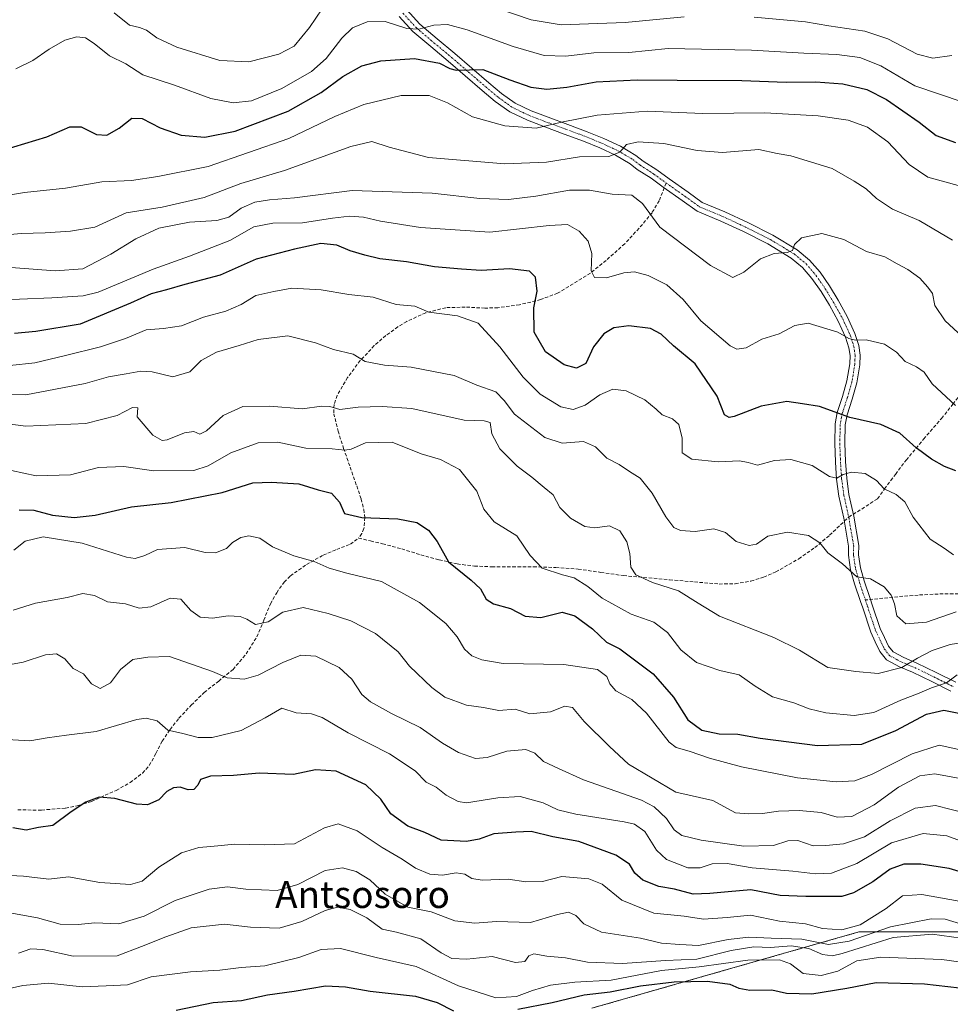
# Model space of a CAD drawing. Units: metres. Extents: x 573128 to 576568, y 4747328 to 4749679.
# Drawn here: x 573847 to 574122, y 4747859 to 4748150 of the extents above; entities that cross this region are included whole.
import ezdxf
from ezdxf.enums import TextEntityAlignment as Align

# ---------------------------------------------------------------- set-up
doc = ezdxf.new("R2010")
doc.units = ezdxf.units.M
doc.header["$MEASUREMENT"] = 0
for name, pattern in [('TRAZO_Y_PUNTO', [1, 0.5, -0.25, 0, -0.25]), ('TRAZOS', [0.75, 0.5, -0.25]), ('TRAZOSX2', [1.5, 1, -0.5])]:
    doc.linetypes.add(name, pattern=pattern)
for name, color, linetype, lineweight in [('Arbolado forestal', 92, 'TRAZOS', 0), ('Arbolado forestal CxS', 92, 'Continuous', 0), ('Camino', 19, 'Continuous', 0), ('Camino Cxs', 19, 'Continuous', 0), ('Camino eje', 39, 'TRAZO_Y_PUNTO', 13), ('Curva de nivel maestra', 36, 'Continuous', 30), ('Curva de nivel normal', 36, 'Continuous', 0), ('Senda', 19, 'TRAZOSX2', 0), ('Texto cartográfico', 19, 'Continuous', 0)]:
    doc.layers.add(name, color=color, linetype=linetype, lineweight=lineweight)
doc.styles.add('Arial', font='txt', dxfattribs={"height": 0.2})

# ---------------------------------------------------------------- blocks, each defined once
blk = doc.blocks.new('*U155')
at = {"layer": 'Arbolado forestal CxS', "color": 92, "linetype": 'Continuous', "lineweight": 0}
blk.add_polyline3d([(574016.44, 4747858.29, 879.15), (574095.4, 4747880.85, 857.28), (574161.2, 4747880.85, 854.8)], dxfattribs=at)
blk = doc.blocks.new('*U159')
at = {"layer": 'Curva de nivel normal', "color": 36, "linetype": 'Continuous', "lineweight": 0}
blk.add_polyline3d([(574123.08, 4748085.34, 785), (574113.22, 4748091.1, 785), (574105.38, 4748094.53, 785), (574100.66, 4748097.67, 785), (574097.58, 4748100.53, 785), (574094.08, 4748102.72, 785), (574087.58, 4748106.52, 785), (574075.3, 4748110.23, 785), (574071.31, 4748110.91, 785), (574065.84, 4748112.1, 785), (574055.09, 4748111.25, 785), (574047.63, 4748111.81, 785), (574037.75, 4748113.91, 785), (574030.13, 4748114.43, 785), (574026.74, 4748113.62, 785), (574024.75, 4748111.29, 785), (574021.45, 4748110.01, 785), (574012.79, 4748109.93, 785), (574003.02, 4748108.37, 785), (573990.73, 4748107.89, 785), (573968.21, 4748109.72, 785), (573956.52, 4748112.8, 785), (573951.4, 4748114.48, 785), (573945.19, 4748112.97, 785), (573925.56, 4748105.87, 785), (573912.72, 4748102.06, 785), (573901.81, 4748097.93, 785), (573889.39, 4748095.12, 785), (573878.81, 4748093.38, 785), (573869.48, 4748089.15, 785), (573862.34, 4748088, 785), (573854.86, 4748087.45, 785), (573847.7, 4748087.26, 785), (573833.4, 4748086.06, 785)], dxfattribs=at)
blk = doc.blocks.new('*U160')
at = {"layer": 'Curva de nivel normal', "color": 36, "linetype": 'Continuous', "lineweight": 0}
blk.add_polyline3d([(573837.75, 4748039.76, 810), (573849.15, 4748039.61, 810), (573866.68, 4748043, 810), (573873.61, 4748044.91, 810), (573878.81, 4748045.8, 810), (573883.12, 4748046.65, 810), (573886.43, 4748046.36, 810), (573892.55, 4748044.96, 810), (573897.56, 4748046.42, 810), (573900.98, 4748049.77, 810), (573905.49, 4748052.26, 810), (573912.23, 4748054.18, 810), (573917.82, 4748055.98, 810), (573926.59, 4748057.04, 810), (573934.75, 4748054.98, 810), (573940.06, 4748052.99, 810), (573945.87, 4748051.64, 810), (573949.47, 4748049.42, 810), (573955.2, 4748048.34, 810), (573963.08, 4748047.81, 810), (573975.75, 4748045.36, 810), (573982.44, 4748042.5, 810), (573988.11, 4748040.47, 810), (573990.56, 4748037.97, 810), (573993.6, 4748033.88, 810), (574002.62, 4748027.04, 810), (574007.74, 4748025.28, 810), (574014.02, 4748025.77, 810), (574017.56, 4748024.22, 810), (574020.89, 4748020.93, 810), (574024.57, 4748019.03, 810), (574027.61, 4748016.98, 810), (574030.8, 4748014.98, 810), (574034.35, 4748010.59, 810), (574038.34, 4748003.54, 810), (574040.68, 4748000.36, 810), (574042.69, 4747999.46, 810), (574047.07, 4747999.25, 810), (574052.55, 4747999.98, 810), (574055.96, 4747998.88, 810), (574059.11, 4747996.23, 810), (574062.97, 4747995.03, 810), (574065.11, 4747995.45, 810), (574068.49, 4747997.79, 810), (574074.34, 4747999.03, 810), (574080.5, 4747997.98, 810), (574083.9, 4747995.87, 810), (574086.22, 4747992.94, 810), (574090.63, 4747989.69, 810), (574094.78, 4747985.81, 810), (574098.86, 4747985.26, 810), (574102.87, 4747982.83, 810), (574105, 4747980.42, 810), (574105.95, 4747977.8, 810), (574106.67, 4747974.29, 810), (574109.36, 4747971.91, 810), (574115.44, 4747972.41, 810), (574124.17, 4747975.47, 810)], dxfattribs=at)
blk = doc.blocks.new('*U164')
at = {"layer": 'Curva de nivel normal', "color": 36, "linetype": 'Continuous', "lineweight": 0}
blk.add_polyline3d([(573839.08, 4748031.65, 815), (573849.14, 4748030.34, 815), (573866.81, 4748031.17, 815), (573876.1, 4748033.51, 815), (573880.66, 4748035.9, 815), (573882.26, 4748035.8, 815), (573882.07, 4748033.15, 815), (573886.69, 4748027.66, 815), (573889.45, 4748026.15, 815), (573890.88, 4748026.28, 815), (573896.05, 4748028.36, 815), (573898.8, 4748028.78, 815), (573900.61, 4748028.01, 815), (573902.51, 4748029.01, 815), (573907.51, 4748033.48, 815), (573913.28, 4748036.15, 815), (573921.28, 4748036.3, 815), (573930.8, 4748035.47, 815), (573936.6, 4748036.26, 815), (573939, 4748036.2, 815), (573941.99, 4748035.32, 815), (573947.43, 4748036.01, 815), (573954.5, 4748036.12, 815), (573963.28, 4748035.56, 815), (573978.75, 4748032.12, 815), (573984.61, 4748031.93, 815), (573986.4, 4748031.42, 815), (573986.86, 4748028.04, 815), (573989.29, 4748023.62, 815), (573994.35, 4748018.51, 815), (573998.74, 4748015.26, 815), (574002.42, 4748012.26, 815), (574005.08, 4748010.03, 815), (574007.02, 4748006.3, 815), (574010.19, 4748003.13, 815), (574014.44, 4748000.71, 815), (574017.39, 4748000.28, 815), (574021.72, 4748000.93, 815), (574024.72, 4747999.43, 815), (574026.8, 4747996.19, 815), (574027.67, 4747992.75, 815), (574027.96, 4747988.66, 815), (574029.44, 4747986.4, 815), (574034.39, 4747984.15, 815), (574042.1, 4747981.68, 815), (574047.88, 4747978.04, 815), (574054.18, 4747974.2, 815), (574070.27, 4747967.91, 815), (574077.84, 4747964.11, 815), (574086.21, 4747959, 815), (574094.48, 4747957.86, 815), (574101.13, 4747957.2, 815), (574108.1, 4747959.02, 815), (574112.77, 4747961.81, 815), (574117.1, 4747964.03, 815), (574122.44, 4747965.86, 815), (574126.77, 4747966.48, 815)], dxfattribs=at)
blk = doc.blocks.new('*U166')
at = {"layer": 'Curva de nivel normal', "color": 36, "linetype": 'Continuous', "lineweight": 0}
blk.add_polyline3d([(573844.81, 4748077.21, 790), (573857.82, 4748076.23, 790), (573865.98, 4748076.82, 790), (573874.3, 4748081.14, 790), (573881.64, 4748085.75, 790), (573888.49, 4748088.91, 790), (573897.55, 4748090.65, 790), (573905.61, 4748091.18, 790), (573909.13, 4748092.14, 790), (573912.8, 4748094.74, 790), (573916.8, 4748096.57, 790), (573921.13, 4748097.28, 790), (573928.6, 4748097.88, 790), (573945.56, 4748100.01, 790), (573969.29, 4748099.22, 790), (573983.36, 4748097.62, 790), (573991.83, 4748097.39, 790), (573999.87, 4748098.34, 790), (574009.9, 4748100.13, 790), (574015.77, 4748100.1, 790), (574022.5, 4748098.89, 790), (574028.25, 4748098.6, 790), (574031.42, 4748096.2, 790), (574036.56, 4748089.16, 790), (574051.55, 4748077.83, 790), (574058.19, 4748074.32, 790), (574061.4, 4748075.82, 790), (574066.36, 4748079.85, 790), (574070.43, 4748081.38, 790), (574074.21, 4748081.63, 790), (574075.76, 4748082.31, 790), (574076.36, 4748084.06, 790), (574078.47, 4748086.04, 790), (574084.5, 4748087.32, 790), (574090.96, 4748085.56, 790), (574097.66, 4748081.94, 790), (574103.1, 4748080.38, 790), (574106.71, 4748078.33, 790), (574109.89, 4748076.67, 790), (574113.48, 4748074.06, 790), (574115.8, 4748071.45, 790), (574117.23, 4748069.58, 790), (574117.9, 4748066.01, 790), (574120.99, 4748061.52, 790), (574126.01, 4748056.85, 790)], dxfattribs=at)
blk = doc.blocks.new('*U167')
at = {"layer": 'Curva de nivel normal', "color": 36, "linetype": 'Continuous', "lineweight": 0}
blk.add_polyline3d([(573841.13, 4748018.04, 820), (573852.2, 4748015.71, 820), (573862.3, 4748016, 820), (573870.61, 4748018.09, 820), (573878.12, 4748018.45, 820), (573887, 4748017.14, 820), (573898.75, 4748017.25, 820), (573903.02, 4748018.65, 820), (573909.77, 4748022.42, 820), (573917.82, 4748025.41, 820), (573923.65, 4748025.58, 820), (573931.92, 4748023.85, 820), (573939.74, 4748023.67, 820), (573943.48, 4748023.25, 820), (573945.31, 4748023.56, 820), (573949.56, 4748025.42, 820), (573957.48, 4748025.57, 820), (573966.01, 4748022.12, 820), (573971.72, 4748020.54, 820), (573977.31, 4748017.58, 820), (573982.49, 4748011.1, 820), (573984.49, 4748005.82, 820), (573987.55, 4748002.05, 820), (573994.25, 4747997.92, 820), (573998.2, 4747992.15, 820), (574001.8, 4747988.42, 820), (574007.78, 4747986.38, 820), (574011.26, 4747985.51, 820), (574015.28, 4747982.97, 820), (574019.57, 4747979.54, 820), (574028.08, 4747974.8, 820), (574034.83, 4747972.42, 820), (574038.88, 4747969.33, 820), (574042.78, 4747964.25, 820), (574047.45, 4747960.54, 820), (574054.35, 4747958.12, 820), (574060.07, 4747956.84, 820), (574064.8, 4747953.45, 820), (574069.91, 4747950.39, 820), (574076.23, 4747948.61, 820), (574080.72, 4747946.75, 820), (574085.63, 4747945.66, 820), (574094.08, 4747944.86, 820), (574099.88, 4747945.74, 820), (574107.84, 4747949.37, 820), (574112.79, 4747951.23, 820), (574116.9, 4747952.99, 820), (574121.29, 4747954.47, 820), (574124.52, 4747956.86, 820)], dxfattribs=at)
blk = doc.blocks.new('*U168')
at = {"layer": 'Curva de nivel normal', "color": 36, "linetype": 'Continuous', "lineweight": 0}
blk.add_polyline3d([(573845.54, 4747993.7, 830), (573848.91, 4747996.35, 830), (573854.22, 4747997.65, 830), (573865.8, 4747995.78, 830), (573878.84, 4747991.62, 830), (573881.45, 4747991.28, 830), (573884.29, 4747992.1, 830), (573888.09, 4747993.89, 830), (573896.13, 4747994.44, 830), (573902.13, 4747993, 830), (573905.17, 4747992.9, 830), (573908.47, 4747994.17, 830), (573910.26, 4747996, 830), (573912.66, 4747997.46, 830), (573915.06, 4747997.95, 830), (573918.27, 4747997.21, 830), (573922.03, 4747994.63, 830), (573928.34, 4747992.01, 830), (573934.41, 4747990.32, 830), (573938.8, 4747988.4, 830), (573944.02, 4747986.9, 830), (573954.24, 4747984.42, 830), (573965.56, 4747978.19, 830), (573973.3, 4747972.02, 830), (573976.69, 4747968.05, 830), (573978.79, 4747964.48, 830), (573981.02, 4747962.43, 830), (573983.99, 4747961.3, 830), (573990.22, 4747960.21, 830), (574008.16, 4747959.94, 830), (574018.11, 4747958.43, 830), (574020.9, 4747956.38, 830), (574021.75, 4747954.16, 830), (574023.59, 4747952.11, 830), (574028.29, 4747949.58, 830), (574032.64, 4747945.51, 830), (574039.3, 4747936.93, 830), (574041.42, 4747935.4, 830), (574045.27, 4747934.24, 830), (574051.23, 4747932.2, 830), (574060.72, 4747929.66, 830), (574077.25, 4747926.44, 830), (574088.72, 4747925.25, 830), (574094.26, 4747925.56, 830), (574099.13, 4747927.42, 830), (574111.2, 4747933.45, 830), (574119.14, 4747936.05, 830), (574125.85, 4747934.62, 830)], dxfattribs=at)
blk = doc.blocks.new('*U171')
at = {"layer": 'Curva de nivel normal', "color": 36, "linetype": 'Continuous', "lineweight": 0}
blk.add_polyline3d([(573844.56, 4747959.88, 840), (573848.36, 4747960.63, 840), (573854.95, 4747962.79, 840), (573858.15, 4747963.08, 840), (573860.63, 4747961.56, 840), (573863.08, 4747958.67, 840), (573866.21, 4747957.14, 840), (573868.55, 4747954.14, 840), (573871.14, 4747952.81, 840), (573874.19, 4747954.52, 840), (573877.06, 4747958.39, 840), (573880.78, 4747961.39, 840), (573885.18, 4747962.1, 840), (573891.63, 4747962.24, 840), (573904.3, 4747957.83, 840), (573908.69, 4747955.94, 840), (573913.67, 4747955.6, 840), (573917.86, 4747956.77, 840), (573925.07, 4747960.49, 840), (573930.47, 4747962.7, 840), (573934.86, 4747962.41, 840), (573941.75, 4747959.06, 840), (573945.55, 4747955.54, 840), (573948.5, 4747951.01, 840), (573950.99, 4747948.82, 840), (573957.23, 4747945.42, 840), (573965.7, 4747941.23, 840), (573972.32, 4747936.66, 840), (573977.01, 4747933.92, 840), (573982.1, 4747932.12, 840), (573985.55, 4747932.37, 840), (573991.32, 4747934.26, 840), (573996.98, 4747934.82, 840), (573999.58, 4747933.74, 840), (574002.21, 4747931.26, 840), (574006.62, 4747929.14, 840), (574014.03, 4747925.8, 840), (574031.13, 4747919.77, 840), (574034.92, 4747917.79, 840), (574038.58, 4747914.42, 840), (574040.84, 4747911.02, 840), (574043.11, 4747909.39, 840), (574048.78, 4747907.97, 840), (574061.46, 4747906.18, 840), (574070.18, 4747906.42, 840), (574074.46, 4747907.82, 840), (574077.39, 4747907.85, 840), (574081.95, 4747906.29, 840), (574085.66, 4747906.38, 840), (574090.84, 4747906.88, 840), (574097.08, 4747909.01, 840), (574104.66, 4747913.66, 840), (574112.08, 4747917.4, 840), (574118.1, 4747918.18, 840), (574127.36, 4747915.9, 840)], dxfattribs=at)
blk = doc.blocks.new('*U172')
at = {"layer": 'Curva de nivel normal', "color": 36, "linetype": 'Continuous', "lineweight": 0}
blk.add_polyline3d([(573841.88, 4747937.87, 845), (573850.35, 4747937.29, 845), (573855.38, 4747938.18, 845), (573861.18, 4747939.06, 845), (573869.93, 4747940.06, 845), (573881.9, 4747943.67, 845), (573884.66, 4747944.08, 845), (573887.98, 4747943.2, 845), (573891.06, 4747940.46, 845), (573895.12, 4747939.63, 845), (573900.07, 4747938.33, 845), (573904.23, 4747938.37, 845), (573912.8, 4747940.4, 845), (573919.84, 4747944.1, 845), (573924.8, 4747947, 845), (573929.06, 4747945.6, 845), (573933.55, 4747945.31, 845), (573936.7, 4747944.24, 845), (573944.39, 4747939.74, 845), (573956.61, 4747933.5, 845), (573964.2, 4747928.5, 845), (573967.5, 4747925.13, 845), (573970.49, 4747923.66, 845), (573973.41, 4747921.24, 845), (573976.93, 4747919.37, 845), (573979.46, 4747918.97, 845), (573988.68, 4747920.49, 845), (573995.27, 4747920.85, 845), (574002.12, 4747919.06, 845), (574006.45, 4747916.92, 845), (574011.75, 4747915.7, 845), (574025.99, 4747913.43, 845), (574029.06, 4747912.67, 845), (574032.19, 4747910.49, 845), (574035.55, 4747905.06, 845), (574038.52, 4747902.29, 845), (574044.88, 4747899.84, 845), (574048.47, 4747899.77, 845), (574052.05, 4747901.02, 845), (574056.44, 4747901.08, 845), (574063.86, 4747899.83, 845), (574075.93, 4747898.85, 845), (574082.58, 4747898.01, 845), (574087.36, 4747898.27, 845), (574094.82, 4747901.06, 845), (574105.03, 4747907.14, 845), (574114.42, 4747909.96, 845), (574121.44, 4747909.3, 845), (574130.34, 4747905.96, 845)], dxfattribs=at)
blk = doc.blocks.new('*U175')
at = {"layer": 'Curva de nivel normal', "color": 36, "linetype": 'Continuous', "lineweight": 0}
blk.add_polyline3d([(573837.55, 4748067.45, 795), (573856.78, 4748068.32, 795), (573866.05, 4748068.83, 795), (573870.55, 4748069.93, 795), (573886.73, 4748076.76, 795), (573897.52, 4748080.61, 795), (573909.4, 4748085.21, 795), (573916.56, 4748089.22, 795), (573922.17, 4748090.38, 795), (573930.89, 4748090.46, 795), (573939.8, 4748091.85, 795), (573944.84, 4748092.37, 795), (573948.94, 4748092.08, 795), (573954.01, 4748090.89, 795), (573965.84, 4748089.02, 795), (573986.3, 4748087.68, 795), (574003.82, 4748089.7, 795), (574009.28, 4748089.92, 795), (574012.72, 4748087.98, 795), (574015.39, 4748084.99, 795), (574016.46, 4748081.4, 795), (574016.3, 4748076.26, 795), (574017.27, 4748074.29, 795), (574020.84, 4748074.15, 795), (574025.98, 4748075.66, 795), (574029.11, 4748075.92, 795), (574033.12, 4748074.85, 795), (574038.6, 4748072.12, 795), (574043.48, 4748067.78, 795), (574048.68, 4748061.45, 795), (574057.38, 4748054.1, 795), (574059.36, 4748053.12, 795), (574062.07, 4748053.5, 795), (574066.78, 4748056.09, 795), (574071.82, 4748057.61, 795), (574076.51, 4748060.12, 795), (574080.47, 4748060.83, 795), (574089.2, 4748058.11, 795), (574092.42, 4748056.24, 795), (574094.46, 4748055.72, 795), (574097.6, 4748055.89, 795), (574102.96, 4748054.63, 795), (574106.56, 4748052.22, 795), (574109.1, 4748049.45, 795), (574112.44, 4748047.91, 795), (574114.69, 4748046.29, 795), (574117.13, 4748042.84, 795), (574124.03, 4748036.44, 795)], dxfattribs=at)
blk = doc.blocks.new('*U176')
at = {"layer": 'Curva de nivel normal', "color": 36, "linetype": 'Continuous', "lineweight": 0}
blk.add_polyline3d([(573845.33, 4747975.97, 835), (573852.01, 4747978.07, 835), (573861.33, 4747979.73, 835), (573866.01, 4747980.88, 835), (573869.43, 4747980.32, 835), (573873.28, 4747978.42, 835), (573878.61, 4747977.84, 835), (573882.64, 4747976.57, 835), (573886.04, 4747976.99, 835), (573891.84, 4747979.48, 835), (573894.95, 4747979.23, 835), (573897.88, 4747975.82, 835), (573900.62, 4747973.89, 835), (573904.32, 4747973.58, 835), (573908.98, 4747974.26, 835), (573912.46, 4747974.13, 835), (573914.48, 4747973.29, 835), (573917.05, 4747971.74, 835), (573920.8, 4747972.51, 835), (573925.13, 4747975.33, 835), (573931.13, 4747976.76, 835), (573938.47, 4747974.94, 835), (573945.25, 4747972.83, 835), (573952.54, 4747969.04, 835), (573959.21, 4747963.67, 835), (573962.55, 4747959.4, 835), (573969.14, 4747953.07, 835), (573973.03, 4747950.24, 835), (573979.46, 4747947.85, 835), (573984.46, 4747947.16, 835), (573989.01, 4747946.29, 835), (573993.77, 4747946.66, 835), (573998.11, 4747945.32, 835), (574004.24, 4747945.91, 835), (574008.47, 4747947.63, 835), (574010.79, 4747947.2, 835), (574014.18, 4747943.04, 835), (574021.65, 4747935.64, 835), (574027.36, 4747930.46, 835), (574041.35, 4747922.15, 835), (574052.22, 4747919.72, 835), (574058.93, 4747916.04, 835), (574062.93, 4747915.8, 835), (574066.9, 4747915.84, 835), (574071.68, 4747916.56, 835), (574077.76, 4747916.78, 835), (574084.31, 4747916.17, 835), (574089.03, 4747914.77, 835), (574093.36, 4747915, 835), (574099.95, 4747918.46, 835), (574107.18, 4747923.66, 835), (574113.45, 4747927.02, 835), (574117.89, 4747927.57, 835), (574125.41, 4747926.22, 835)], dxfattribs=at)
blk = doc.blocks.new('*U183')
at = {"layer": 'Curva de nivel normal', "color": 36, "linetype": 'Continuous', "lineweight": 0}
blk.add_polyline3d([(573844.34, 4748048.28, 805), (573851.76, 4748049.11, 805), (573860.81, 4748051.26, 805), (573871.16, 4748053.84, 805), (573878.54, 4748056.27, 805), (573884.65, 4748058.81, 805), (573889.81, 4748059.21, 805), (573895.1, 4748060.03, 805), (573901.67, 4748062.54, 805), (573908.27, 4748064.31, 805), (573912.8, 4748066.31, 805), (573917.13, 4748068.94, 805), (573922.47, 4748070.13, 805), (573927.8, 4748071.15, 805), (573936.47, 4748070.62, 805), (573944.65, 4748069.24, 805), (573951.85, 4748068.5, 805), (573958.64, 4748066.28, 805), (573964.12, 4748065.78, 805), (573968.28, 4748064.01, 805), (573976.72, 4748062.93, 805), (573982.83, 4748060.76, 805), (573989.23, 4748053.78, 805), (573996.13, 4748044.86, 805), (574001.21, 4748039.76, 805), (574007.29, 4748036.06, 805), (574010.92, 4748035.25, 805), (574014.47, 4748036.55, 805), (574018.86, 4748039.65, 805), (574022.7, 4748041.29, 805), (574026.63, 4748040.83, 805), (574032.16, 4748038.11, 805), (574035.54, 4748035.41, 805), (574037.3, 4748033.69, 805), (574040.34, 4748032.5, 805), (574042.15, 4748030.84, 805), (574043.17, 4748026.78, 805), (574043.14, 4748022.49, 805), (574046.01, 4748020.56, 805), (574053.82, 4748019.83, 805), (574060.12, 4748020.06, 805), (574062.66, 4748019.61, 805), (574065.41, 4748018.77, 805), (574070.45, 4748020.22, 805), (574075.3, 4748020.52, 805), (574081.62, 4748018.69, 805), (574086.74, 4748015.46, 805), (574088.89, 4748014.97, 805), (574090.78, 4748016.08, 805), (574093.22, 4748016.71, 805), (574097.28, 4748016.36, 805), (574100.62, 4748014.25, 805), (574102.87, 4748011.85, 805), (574106.44, 4748010.14, 805), (574109.03, 4748008.02, 805), (574111.52, 4748003.44, 805), (574116.48, 4747996.96, 805), (574120.61, 4747994.29, 805), (574123.36, 4747992.34, 805)], dxfattribs=at)
blk = doc.blocks.new('*U185')
at = {"layer": 'Curva de nivel maestra', "color": 36, "linetype": 'Continuous', "lineweight": 30}
blk.add_polyline3d([(573847.13, 4748005.58, 825), (573851.48, 4748005.54, 825), (573856.99, 4748004.05, 825), (573863.43, 4748003.32, 825), (573869.62, 4748004.04, 825), (573880.38, 4748006.47, 825), (573892.13, 4748007.79, 825), (573907.16, 4748010.72, 825), (573916.25, 4748013.55, 825), (573921.78, 4748013.77, 825), (573929.79, 4748013.32, 825), (573935.56, 4748011.5, 825), (573939.48, 4748010.52, 825), (573941.84, 4748007.88, 825), (573943.36, 4748004.55, 825), (573948.46, 4748003.34, 825), (573959.14, 4748002.94, 825), (573964.76, 4748001.88, 825), (573968.21, 4747999.62, 825), (573970.74, 4747996.23, 825), (573974.06, 4747990.26, 825), (573980.75, 4747984.85, 825), (573983.51, 4747982.24, 825), (573985.26, 4747979.21, 825), (573987.43, 4747977.83, 825), (573992.42, 4747976.48, 825), (573996.79, 4747974.2, 825), (574001.44, 4747973.79, 825), (574007.71, 4747975.32, 825), (574011.49, 4747974.32, 825), (574016.65, 4747970.4, 825), (574020.78, 4747966.55, 825), (574024.77, 4747964.56, 825), (574034.64, 4747957.14, 825), (574040.57, 4747950.29, 825), (574044.82, 4747943.54, 825), (574048.97, 4747940.51, 825), (574054.1, 4747939.44, 825), (574059.62, 4747939.26, 825), (574066.27, 4747938.11, 825), (574083.18, 4747935.91, 825), (574096.34, 4747936.37, 825), (574106.36, 4747940.36, 825), (574115.45, 4747945.23, 825), (574120.58, 4747946.39, 825), (574127.92, 4747944.9, 825)], dxfattribs=at)
blk = doc.blocks.new('*U188')
at = {"layer": 'Curva de nivel maestra', "color": 36, "linetype": 'Continuous', "lineweight": 30}
blk.add_polyline3d([(574128.77, 4747897.59, 850), (574122.1, 4747899.56, 850), (574113.77, 4747900.89, 850), (574108.77, 4747900.84, 850), (574104.71, 4747899.43, 850), (574099.52, 4747895.7, 850), (574093.83, 4747892.42, 850), (574090.38, 4747891.34, 850), (574079.78, 4747891.36, 850), (574072.11, 4747891.62, 850), (574063.45, 4747893.28, 850), (574056.83, 4747892.66, 850), (574051.32, 4747892.25, 850), (574046.45, 4747892.06, 850), (574040.9, 4747893.45, 850), (574036.31, 4747894.28, 850), (574031.58, 4747896.14, 850), (574029.22, 4747898.26, 850), (574027.61, 4747900.84, 850), (574023.6, 4747903.56, 850), (574012.62, 4747907.58, 850), (574004.98, 4747908.93, 850), (573998.54, 4747910.51, 850), (573993.96, 4747910.33, 850), (573987.46, 4747909.89, 850), (573983.12, 4747908.26, 850), (573979.46, 4747907.54, 850), (573971.9, 4747907.93, 850), (573967.11, 4747910.28, 850), (573962.11, 4747912.07, 850), (573957.02, 4747915.74, 850), (573954.04, 4747920.05, 850), (573949.66, 4747924.38, 850), (573940.86, 4747928.33, 850), (573934.74, 4747928.75, 850), (573928.23, 4747927.36, 850), (573918.08, 4747927.81, 850), (573910.51, 4747927.09, 850), (573903.73, 4747926.91, 850), (573900.75, 4747925.93, 850), (573899.96, 4747924.19, 850), (573898.78, 4747922.94, 850), (573897.12, 4747922.84, 850), (573894.76, 4747923.62, 850), (573892.77, 4747923.48, 850), (573890.8, 4747922.32, 850), (573888.47, 4747919.94, 850), (573885.13, 4747918.42, 850), (573881.8, 4747918.62, 850), (573875.48, 4747920.32, 850), (573870.81, 4747920.65, 850), (573866.81, 4747919.22, 850), (573862.48, 4747916.36, 850), (573857.14, 4747912.35, 850), (573852.9, 4747911.7, 850), (573849.17, 4747910.95, 850), (573845.27, 4747911.6, 850)], dxfattribs=at)
blk = doc.blocks.new('*U190')
at = {"layer": 'Curva de nivel maestra', "color": 36, "linetype": 'Continuous', "lineweight": 30}
blk.add_polyline3d([(574124.13, 4748017.12, 800), (574120.71, 4748018.45, 800), (574116.92, 4748020.57, 800), (574112.35, 4748023.98, 800), (574107.5, 4748028.28, 800), (574101.88, 4748030.86, 800), (574092.77, 4748032.9, 800), (574083.78, 4748036.19, 800), (574078.78, 4748036.9, 800), (574074.11, 4748037.67, 800), (574066.51, 4748036.22, 800), (574058.51, 4748033.22, 800), (574057.05, 4748032.86, 800), (574055.73, 4748033.68, 800), (574053.57, 4748039.18, 800), (574047.07, 4748048.8, 800), (574040.65, 4748054.07, 800), (574036.96, 4748057.57, 800), (574033.77, 4748059.26, 800), (574027.45, 4748059.99, 800), (574023, 4748059.45, 800), (574020.02, 4748057.67, 800), (574017.01, 4748053.78, 800), (574014.66, 4748048.84, 800), (574011.94, 4748047.48, 800), (574008.25, 4748048.49, 800), (574002.82, 4748052.3, 800), (573999.43, 4748058.13, 800), (573999.3, 4748065.33, 800), (574000.29, 4748070.23, 800), (573999.79, 4748074.4, 800), (573998, 4748076.14, 800), (573992.14, 4748076.84, 800), (573983.79, 4748076.34, 800), (573977.96, 4748076.72, 800), (573970, 4748077.4, 800), (573961.69, 4748078.89, 800), (573953.79, 4748079.77, 800), (573949.39, 4748080.9, 800), (573945.02, 4748082.13, 800), (573941.07, 4748083.84, 800), (573936.31, 4748084.34, 800), (573928.55, 4748082.65, 800), (573917.27, 4748079.71, 800), (573906.61, 4748074.94, 800), (573896.17, 4748072.26, 800), (573890.74, 4748070.64, 800), (573886.22, 4748069.43, 800), (573880.06, 4748066.73, 800), (573865.21, 4748060.46, 800), (573852.05, 4748058.37, 800), (573845.81, 4748057.76, 800)], dxfattribs=at)

msp = doc.modelspace()

# ---------------------------------------------------------------- linework, layer by layer
at = {"layer": 'Arbolado forestal', "color": 92, "linetype": 'TRAZOS', "lineweight": 0}
msp.add_polyline3d([(574161.2, 4747880.85, 854.8), (574095.4, 4747880.85, 857.28), (574016.44, 4747858.29, 879.15)], dxfattribs=at)
at = {"layer": 'Arbolado forestal CxS', "color": 92, "linetype": 'Continuous', "lineweight": 0}
msp.add_polyline3d([(574161.2, 4747880.85, 854.8), (574095.4, 4747880.85, 857.28), (574016.44, 4747858.29, 879.15)], dxfattribs=at)
at = {"layer": 'Camino', "color": 19, "linetype": 'Continuous', "lineweight": 0}
for points in [[(573961.76, 4748153.4, 767.87), (573965.64, 4748149.14, 769.4), (573970.75, 4748144.82, 771.31), (573975.97, 4748140.49, 773.07), (573980.99, 4748136.16, 774.9), (573986, 4748131.84, 776.12), (573989.76, 4748128.68, 777.01), (573993.77, 4748125.85, 777.48), (573998.58, 4748123.54, 778.48), (574003.59, 4748121.66, 779.01), (574009.34, 4748119.52, 780.09), (574015.13, 4748117.38, 781.74), (574020.05, 4748115.33, 782.94), (574024.9, 4748113.08, 784.59), (574029.49, 4748110.38, 785.6), (574031.6, 4748108.68, 786.28), (574035.66, 4748106.11, 787.04), (574039.31, 4748103.44, 787.75), (574044.94, 4748099.48, 788.06), (574049.06, 4748096.5, 788.42), (574055.78, 4748093.7, 788.74), (574062.57, 4748090.54, 788.73), (574069.99, 4748086.81, 789.42), (574077.18, 4748082.47, 790.17), (574080.85, 4748079.43, 790.68), (574083.94, 4748075.86, 791.47), (574086.76, 4748071.8, 792.41), (574089.3, 4748067.57, 793.39), (574091.98, 4748062.76, 794.25), (574094.28, 4748057.77, 794.61), (574095.42, 4748054.22, 795.23), (574095.82, 4748051.38, 795.71), (574095.73, 4748048.51, 796.2), (574094.85, 4748043.12, 797.41), (574093.44, 4748038.28, 798.64), (574091.95, 4748033.68, 799.69), (574091.42, 4748030.71, 800.61), (574091.29, 4748025.35, 802.26), (574091.49, 4748019.88, 803.88), (574091.82, 4748014.97, 805.19), (574092.47, 4748010.17, 806.24), (574093.9, 4748003.79, 807.69), (574095.4, 4747995.08, 809.14), (574095.33, 4747992.35, 809.39), (574095.92, 4747988.51, 809.68), (574097.03, 4747984.67, 809.93), (574098.76, 4747979.45, 810.29), (574099.39, 4747977.58, 810.39), (574101.73, 4747970.55, 810.88), (574102.99, 4747967.9, 811.32), (574104.22, 4747965.32, 812.14), (574105.54, 4747963.66, 812.81), (574108.74, 4747961.94, 813.86), (574112.55, 4747960.34, 815.07), (574118.3, 4747957.58, 818.15), (574124.05, 4747954.7, 820.07)], [(574122.61, 4747952.06, 820.95), (574116.98, 4747954.88, 819.14), (574111.33, 4747957.6, 815.72), (574107.44, 4747959.23, 814.44), (574103.58, 4747961.32, 813.37), (574101.66, 4747963.72, 812.37), (574100.29, 4747966.62, 811.72), (574098.95, 4747969.43, 811.22), (574096.55, 4747976.62, 810.49), (574095.92, 4747978.51, 810.44), (574094.17, 4747983.78, 810.24), (574092.98, 4747987.87, 809.97), (574092.33, 4747992.17, 809.52), (574092.4, 4747994.86, 809.21), (574090.96, 4748003.2, 807.96), (574089.51, 4748009.64, 806.38), (574088.84, 4748014.67, 805.04), (574088.49, 4748019.72, 803.96), (574088.29, 4748025.33, 802.47), (574088.42, 4748031.01, 800.77), (574089.03, 4748034.42, 799.86), (574090.58, 4748039.16, 798.76), (574091.91, 4748043.78, 797.5), (574092.73, 4748048.81, 796.55), (574092.82, 4748051.22, 795.93), (574092.48, 4748053.54, 795.34), (574091.48, 4748056.68, 794.81), (574089.3, 4748061.4, 794.35), (574086.7, 4748066.07, 793.38), (574084.24, 4748070.17, 792.61), (574081.56, 4748074.02, 791.58), (574078.75, 4748077.27, 791.04), (574075.44, 4748080.01, 790.45), (574068.53, 4748084.19, 789.42), (574061.27, 4748087.84, 789), (574054.58, 4748090.96, 788.91), (574047.58, 4748093.86, 788.57), (574043.2, 4748097.03, 788.35), (574037.56, 4748101.01, 787.92), (574033.97, 4748103.63, 787.33), (574029.86, 4748106.24, 786.75), (574027.79, 4748107.9, 785.95), (574023.5, 4748110.42, 785.12), (574018.85, 4748112.59, 783.67), (574014.03, 4748114.58, 782.33), (574008.3, 4748116.7, 781.18), (574002.53, 4748118.85, 779.68), (573997.4, 4748120.78, 779.21), (573992.25, 4748123.25, 778.2), (573987.92, 4748126.3, 777.66), (573984.06, 4748129.56, 776.94), (573979.03, 4748133.88, 776.01), (573974.03, 4748138.2, 774.1), (573968.83, 4748142.52, 772.37), (573963.56, 4748146.98, 770.44), (573959.5, 4748151.42, 768.66)]]:
    msp.add_polyline3d(points, dxfattribs=at)
at = {"layer": 'Camino Cxs', "color": 19, "linetype": 'Continuous', "lineweight": 0}
for points in [[(573961.76, 4748153.4, 767.87), (573965.64, 4748149.14, 769.4), (573970.75, 4748144.82, 771.31), (573975.97, 4748140.49, 773.07), (573980.99, 4748136.16, 774.9), (573986, 4748131.84, 776.12), (573989.76, 4748128.68, 777.01), (573993.77, 4748125.85, 777.48), (573998.58, 4748123.54, 778.48), (574003.59, 4748121.66, 779.01), (574009.34, 4748119.52, 780.09), (574015.13, 4748117.38, 781.74), (574020.05, 4748115.33, 782.94), (574024.9, 4748113.08, 784.59), (574029.49, 4748110.38, 785.6), (574031.6, 4748108.68, 786.28), (574035.66, 4748106.11, 787.04), (574039.31, 4748103.44, 787.75), (574044.94, 4748099.48, 788.06), (574049.06, 4748096.5, 788.42), (574055.78, 4748093.7, 788.74), (574062.57, 4748090.54, 788.73), (574069.99, 4748086.81, 789.42), (574077.18, 4748082.47, 790.17), (574080.85, 4748079.43, 790.68), (574083.94, 4748075.86, 791.47), (574086.76, 4748071.8, 792.41), (574089.3, 4748067.57, 793.39), (574091.98, 4748062.76, 794.25), (574094.28, 4748057.77, 794.61), (574095.42, 4748054.22, 795.23), (574095.82, 4748051.38, 795.71), (574095.73, 4748048.51, 796.2), (574094.85, 4748043.12, 797.41), (574093.44, 4748038.28, 798.64), (574091.95, 4748033.68, 799.69), (574091.42, 4748030.71, 800.61), (574091.29, 4748025.35, 802.26), (574091.49, 4748019.88, 803.88), (574091.82, 4748014.97, 805.19), (574092.47, 4748010.17, 806.24), (574093.9, 4748003.79, 807.69), (574095.4, 4747995.08, 809.14), (574095.33, 4747992.35, 809.39), (574095.92, 4747988.51, 809.68), (574097.03, 4747984.67, 809.93), (574098.76, 4747979.45, 810.29), (574099.39, 4747977.58, 810.39), (574101.73, 4747970.55, 810.88), (574102.99, 4747967.9, 811.32), (574104.22, 4747965.32, 812.14), (574105.54, 4747963.66, 812.81), (574108.74, 4747961.94, 813.86), (574112.55, 4747960.34, 815.07), (574118.3, 4747957.58, 818.15), (574124.05, 4747954.7, 820.07)], [(574122.61, 4747952.06, 820.95), (574116.98, 4747954.88, 819.14), (574111.33, 4747957.6, 815.72), (574107.44, 4747959.23, 814.44), (574103.58, 4747961.32, 813.37), (574101.66, 4747963.72, 812.37), (574100.29, 4747966.62, 811.72), (574098.95, 4747969.43, 811.22), (574096.55, 4747976.62, 810.49), (574095.92, 4747978.51, 810.44), (574094.17, 4747983.78, 810.24), (574092.98, 4747987.87, 809.97), (574092.33, 4747992.17, 809.52), (574092.4, 4747994.86, 809.21), (574090.96, 4748003.2, 807.96), (574089.51, 4748009.64, 806.38), (574088.84, 4748014.67, 805.04), (574088.49, 4748019.72, 803.96), (574088.29, 4748025.33, 802.47), (574088.42, 4748031.01, 800.77), (574089.03, 4748034.42, 799.86), (574090.58, 4748039.16, 798.76), (574091.91, 4748043.78, 797.5), (574092.73, 4748048.81, 796.55), (574092.82, 4748051.22, 795.93), (574092.48, 4748053.54, 795.34), (574091.48, 4748056.68, 794.81), (574089.3, 4748061.4, 794.35), (574086.7, 4748066.07, 793.38), (574084.24, 4748070.17, 792.61), (574081.56, 4748074.02, 791.58), (574078.75, 4748077.27, 791.04), (574075.44, 4748080.01, 790.45), (574068.53, 4748084.19, 789.42), (574061.27, 4748087.84, 789), (574054.58, 4748090.96, 788.91), (574047.58, 4748093.86, 788.57), (574043.2, 4748097.03, 788.35), (574037.56, 4748101.01, 787.92), (574033.97, 4748103.63, 787.33), (574029.86, 4748106.24, 786.75), (574027.79, 4748107.9, 785.95), (574023.5, 4748110.42, 785.12), (574018.85, 4748112.59, 783.67), (574014.03, 4748114.58, 782.33), (574008.3, 4748116.7, 781.18), (574002.53, 4748118.85, 779.68), (573997.4, 4748120.78, 779.21), (573992.25, 4748123.25, 778.2), (573987.92, 4748126.3, 777.66), (573984.06, 4748129.56, 776.94), (573979.03, 4748133.88, 776.01), (573974.03, 4748138.2, 774.1), (573968.83, 4748142.52, 772.37), (573963.56, 4748146.98, 770.44), (573959.5, 4748151.42, 768.66)]]:
    msp.add_polyline3d(points, dxfattribs=at)
at = {"layer": 'Camino eje', "color": 39, "linetype": 'TRAZO_Y_PUNTO', "lineweight": 13}
for points in [[(573960.63, 4748152.41, 768.2), (573964.6, 4748148.06, 769.81), (573969.79, 4748143.67, 771.73), (573975, 4748139.34, 773.5), (573980.01, 4748135.02, 775.35), (573985.03, 4748130.7, 776.46), (573988.84, 4748127.49, 777.29), (573993.01, 4748124.55, 777.88), (573997.99, 4748122.16, 778.83), (574003.06, 4748120.25, 779.37), (574008.82, 4748118.11, 780.6), (574014.58, 4748115.98, 782), (574019.45, 4748113.96, 783.25), (574024.2, 4748111.75, 784.81), (574028.64, 4748109.14, 785.69), (574030.73, 4748107.46, 786.43), (574034.81, 4748104.87, 787.18), (574038.44, 4748102.22, 787.82)], [(574038.44, 4748102.22, 787.82), (574044.07, 4748098.25, 788.19), (574048.32, 4748095.18, 788.49), (574055.18, 4748092.33, 788.83), (574061.92, 4748089.19, 788.89), (574069.26, 4748085.5, 789.4), (574076.31, 4748081.24, 790.27), (574079.8, 4748078.35, 790.74), (574082.75, 4748074.94, 791.52), (574085.5, 4748070.98, 792.49), (574088, 4748066.82, 793.38), (574090.64, 4748062.08, 794.29), (574092.88, 4748057.22, 794.71), (574093.95, 4748053.88, 795.28), (574094.32, 4748051.3, 795.81), (574094.23, 4748048.66, 796.38), (574093.38, 4748043.45, 797.45), (574092.01, 4748038.72, 798.72), (574090.49, 4748034.05, 799.77), (574089.92, 4748030.86, 800.69), (574089.79, 4748025.34, 802.37), (574089.99, 4748019.8, 803.92), (574090.33, 4748014.82, 805.13), (574090.99, 4748009.9, 806.28), (574092.43, 4748003.49, 807.8)], [(574092.43, 4748003.49, 807.8), (574093.9, 4747994.97, 809.17), (574093.83, 4747992.26, 809.46), (574094.45, 4747988.19, 809.82), (574095.6, 4747984.22, 810.05), (574097.34, 4747978.98, 810.34)], [(574097.34, 4747978.98, 810.34), (574097.97, 4747977.1, 810.44), (574100.34, 4747969.99, 811.04), (574101.64, 4747967.26, 811.48), (574102.94, 4747964.52, 812.28), (574104.56, 4747962.49, 813.09), (574108.09, 4747960.58, 814.14), (574111.94, 4747958.97, 815.25), (574117.64, 4747956.23, 818.59), (574123.33, 4747953.38, 820.27)]]:
    msp.add_polyline3d(points, dxfattribs=at)
at = {"layer": 'Curva de nivel maestra', "color": 36, "linetype": 'Continuous', "lineweight": 30}
for points in [[(573842.34, 4748111.92, 775), (573855.36, 4748115.84, 775), (573862.14, 4748118.79, 775), (573865.44, 4748118.81, 775), (573869.98, 4748116.6, 775), (573873.08, 4748116.38, 775), (573876.7, 4748118.38, 775), (573880.44, 4748121.34, 775), (573883.47, 4748121.26, 775), (573888.8, 4748118.56, 775), (573895.03, 4748116.4, 775), (573902.07, 4748115.74, 775), (573911, 4748117.55, 775), (573926.69, 4748123.49, 775), (573936.44, 4748128.94, 775), (573942.8, 4748133.73, 775), (573948.46, 4748136.87, 775), (573954.12, 4748138.3, 775), (573964.05, 4748138.98, 775), (573971.46, 4748137.63, 775), (573974.5, 4748136.09, 775), (573976.4, 4748135.55, 775), (573984.21, 4748135.74, 775), (573992.23, 4748132.73, 775), (573998.46, 4748130.56, 775), (574003.12, 4748129.92, 775), (574009.12, 4748130.58, 775), (574017.79, 4748132.15, 775), (574029.85, 4748132.76, 775), (574041.72, 4748132.59, 775), (574060.79, 4748132.54, 775), (574073.89, 4748131.98, 775), (574082.72, 4748132.11, 775), (574090.73, 4748131.57, 775), (574097.78, 4748129.82, 775), (574103.56, 4748126.87, 775), (574113.28, 4748120.16, 775), (574118.28, 4748116.22, 775), (574124.04, 4748114.15, 775)], [(573893.59, 4747857.72, 875), (573904.55, 4747860.04, 875), (573912.9, 4747860.54, 875), (573920.62, 4747862.24, 875), (573928.41, 4747863.34, 875), (573937.74, 4747864.88, 875), (573943.63, 4747864.67, 875), (573950.9, 4747863.32, 875), (573964.35, 4747861.86, 875), (573970.76, 4747860.02, 875), (573975.57, 4747857.52, 875)], [(573994.57, 4747858, 875), (574004.79, 4747859.96, 875), (574014.24, 4747862.28, 875), (574021.92, 4747863.17, 875), (574030.9, 4747864.88, 875), (574040.86, 4747866.11, 875), (574050.66, 4747866.33, 875), (574057.26, 4747865.39, 875), (574059.94, 4747864.2, 875), (574063.17, 4747863.65, 875), (574069.74, 4747863.78, 875), (574074.07, 4747862.72, 875), (574081.54, 4747862.52, 875), (574091.91, 4747864.22, 875), (574100.56, 4747865.88, 875), (574114.87, 4747865.48, 875), (574132.04, 4747863.5, 875)]]:
    msp.add_polyline3d(points, dxfattribs=at)
at = {"layer": 'Curva de nivel normal', "color": 36, "linetype": 'Continuous', "lineweight": 0}
for points in [[(573875.19, 4748152.56, 765), (573879.78, 4748148.88, 765), (573882.77, 4748148.15, 765), (573884.78, 4748147.37, 765), (573887.87, 4748145.12, 765), (573893.81, 4748142.39, 765), (573906.5, 4748138.42, 765), (573915.08, 4748138, 765), (573923.97, 4748140.32, 765), (573928.5, 4748142.7, 765), (573933.04, 4748148.21, 765), (573938.63, 4748156.58, 765)], [(573983.42, 4748155.53, 765), (573998.53, 4748150.46, 765), (574007.36, 4748148.93, 765), (574026.35, 4748149.68, 765), (574043.78, 4748151.35, 765)], [(573846.13, 4748135.97, 770), (573851.2, 4748138.38, 770), (573856.03, 4748141.82, 770), (573860.61, 4748144.41, 770), (573864.2, 4748145.42, 770), (573866.74, 4748145.17, 770), (573869.33, 4748143.48, 770), (573873.89, 4748139.77, 770), (573878.64, 4748137.41, 770), (573883.7, 4748134.16, 770), (573893.11, 4748131.09, 770), (573903.8, 4748127.21, 770), (573910.47, 4748125.89, 770), (573915.8, 4748126.55, 770), (573924.8, 4748130.14, 770), (573933.56, 4748135.16, 770), (573937.88, 4748139, 770), (573942.56, 4748145.05, 770), (573945.73, 4748148.05, 770), (573950, 4748149.81, 770), (573955.32, 4748149.98, 770), (573961.79, 4748147.88, 770), (573965.31, 4748147.66, 770), (573969.74, 4748148.88, 770), (573973.84, 4748149.1, 770), (573979.61, 4748147.5, 770), (573993.2, 4748142.54, 770), (574002.36, 4748139.86, 770), (574008.74, 4748139.74, 770), (574017.07, 4748140.68, 770), (574027.37, 4748140.81, 770), (574039.02, 4748141.96, 770), (574063.69, 4748141.5, 770), (574079.17, 4748140.59, 770), (574088.91, 4748140.23, 770), (574095.72, 4748139.34, 770), (574101.91, 4748136.86, 770), (574111.96, 4748130.94, 770), (574126.24, 4748126.15, 770)], [(574064.44, 4748151.2, 765), (574079.64, 4748149.9, 765), (574086.59, 4748148.69, 765), (574097.22, 4748147.1, 765), (574103.99, 4748144.87, 765), (574112.64, 4748140.32, 765), (574117.33, 4748139.12, 765), (574122.88, 4748139.95, 765)], [(574124.77, 4748101.52, 780), (574115.77, 4748103.92, 780), (574110.27, 4748107.65, 780), (574103.96, 4748114.36, 780), (574097.99, 4748118.73, 780), (574092.29, 4748120.75, 780), (574083.36, 4748122.09, 780), (574067.66, 4748122.98, 780), (574049.32, 4748122.77, 780), (574032.79, 4748123.44, 780), (574018.01, 4748122.3, 780), (574007.48, 4748120.17, 780), (574000, 4748118.42, 780), (573990.76, 4748119.13, 780), (573981.19, 4748121.74, 780), (573973.77, 4748125.9, 780), (573968.39, 4748128.08, 780), (573960.07, 4748128.05, 780), (573949.09, 4748125.44, 780), (573940.44, 4748121.83, 780), (573926.86, 4748115.35, 780), (573902.99, 4748107.05, 780), (573888.12, 4748104.12, 780), (573880.34, 4748102.91, 780), (573871.62, 4748102.61, 780), (573860.87, 4748100.73, 780), (573848.7, 4748099.42, 780), (573835.84, 4748097.27, 780)], [(573840.32, 4747897.71, 855), (573848.43, 4747897.32, 855), (573855.95, 4747896.48, 855), (573861.77, 4747897.18, 855), (573870.95, 4747895.43, 855), (573880.02, 4747894.91, 855), (573883.48, 4747895.82, 855), (573888.42, 4747900.01, 855), (573895.12, 4747904.2, 855), (573900.24, 4747905.84, 855), (573903.8, 4747906.09, 855), (573910.92, 4747906.75, 855), (573919.54, 4747906.63, 855), (573928.56, 4747906.94, 855), (573937.38, 4747911.59, 855), (573941.47, 4747912.83, 855), (573947.13, 4747910.73, 855), (573954.46, 4747905.85, 855), (573960.35, 4747902.4, 855), (573964.38, 4747899.66, 855), (573968.56, 4747897.96, 855), (573972.3, 4747897.62, 855), (573976.36, 4747898.32, 855), (573978.92, 4747897.97, 855), (573980.98, 4747896.6, 855), (573984.08, 4747896.15, 855), (573991.77, 4747896.43, 855), (573996.98, 4747895.7, 855), (574001.85, 4747895.72, 855), (574007.61, 4747897.24, 855), (574015.6, 4747896.53, 855), (574019.48, 4747894.98, 855), (574025.38, 4747890.24, 855), (574034.76, 4747886.41, 855), (574043.8, 4747885.54, 855), (574049.52, 4747884.58, 855), (574056.46, 4747885.08, 855), (574063.35, 4747885.84, 855), (574072, 4747884.06, 855), (574079.63, 4747883.27, 855), (574084.72, 4747881.88, 855), (574090.4, 4747881.45, 855), (574095.85, 4747882.94, 855), (574103.48, 4747887.75, 855), (574108.36, 4747891.49, 855), (574114.06, 4747891.87, 855), (574127.86, 4747889.44, 855)], [(573838.82, 4747887.45, 860), (573852.59, 4747885.02, 860), (573859.23, 4747883.18, 860), (573864.58, 4747883.08, 860), (573869.48, 4747883.58, 860), (573876.64, 4747883.26, 860), (573884.13, 4747885.55, 860), (573893.25, 4747890.13, 860), (573903.29, 4747893.53, 860), (573908.76, 4747894.22, 860), (573914.13, 4747893.5, 860), (573923.42, 4747893.12, 860), (573929.58, 4747894.84, 860), (573937.64, 4747898.97, 860), (573942.74, 4747899.83, 860), (573946.79, 4747898.74, 860), (573950.79, 4747896.28, 860), (573955.36, 4747892, 860), (573962.05, 4747888.21, 860), (573968.92, 4747886.8, 860), (573975.92, 4747884.11, 860), (573981.84, 4747883.46, 860), (573988.24, 4747883.96, 860), (573998.29, 4747883.62, 860), (574006.33, 4747886.05, 860), (574009.61, 4747886.74, 860), (574011.74, 4747885.74, 860), (574014.1, 4747883.23, 860), (574019.3, 4747880.76, 860), (574030.86, 4747879.02, 860), (574037.11, 4747877.5, 860), (574042.47, 4747877.14, 860), (574048.03, 4747876.88, 860), (574056.78, 4747878.65, 860), (574062.94, 4747879.32, 860), (574069.45, 4747878.98, 860), (574078.53, 4747878.72, 860), (574086.44, 4747877.15, 860), (574092.53, 4747878.16, 860), (574104.77, 4747882.34, 860), (574116.77, 4747884.69, 860), (574120.95, 4747884.65, 860), (574125.48, 4747883.26, 860)], [(573846.96, 4747874.57, 865), (573850.6, 4747875.83, 865), (573854.19, 4747875.62, 865), (573863.16, 4747873.72, 865), (573876.09, 4747873.8, 865), (573883.32, 4747876.54, 865), (573890.51, 4747879.42, 865), (573897.98, 4747882.05, 865), (573907.86, 4747883.1, 865), (573915.53, 4747882.3, 865), (573924.06, 4747881.98, 865), (573930.71, 4747883.9, 865), (573937.59, 4747887.2, 865), (573941.29, 4747888.19, 865), (573945.05, 4747887.46, 865), (573949.93, 4747884.98, 865), (573954.5, 4747881.68, 865), (573958.72, 4747880.81, 865), (573965.9, 4747878.86, 865), (573971.95, 4747874.7, 865), (573975.1, 4747872.97, 865), (573979.52, 4747872.8, 865), (573987.05, 4747873.56, 865), (573993.86, 4747871.8, 865), (573996.62, 4747872.12, 865), (573997.8, 4747873.81, 865), (573999.29, 4747874.34, 865), (574003.12, 4747873.67, 865), (574008.72, 4747873.23, 865), (574015.18, 4747871.9, 865), (574025.5, 4747871.52, 865), (574038.27, 4747872.43, 865), (574047.53, 4747872.84, 865), (574057.63, 4747875.38, 865), (574064.41, 4747876.46, 865), (574069.28, 4747876.22, 865), (574075.45, 4747876.72, 865), (574080.68, 4747875.96, 865), (574084.64, 4747874.19, 865), (574087.6, 4747873.81, 865), (574090.53, 4747874.48, 865), (574105.57, 4747879.21, 865), (574117.05, 4747880.22, 865), (574128.56, 4747878.57, 865)], [(573839.4, 4747863.04, 870), (573848.21, 4747865.02, 870), (573855.8, 4747865.75, 870), (573865.76, 4747864.58, 870), (573872.89, 4747864.89, 870), (573879.17, 4747865.26, 870), (573886.22, 4747867.58, 870), (573897.8, 4747869.08, 870), (573906.47, 4747869.58, 870), (573912.8, 4747870.38, 870), (573919.8, 4747870.82, 870), (573929.8, 4747873.34, 870), (573936.47, 4747875.65, 870), (573942.13, 4747875.92, 870), (573952.71, 4747873.34, 870), (573964.51, 4747870.62, 870), (573977, 4747864.97, 870), (573988.06, 4747861.36, 870), (573994.15, 4747861.72, 870), (573998.88, 4747863.59, 870), (574004.23, 4747865.14, 870), (574011.45, 4747866.02, 870), (574022.16, 4747866.56, 870), (574037.09, 4747869.44, 870), (574048.19, 4747870.53, 870), (574062.56, 4747872.54, 870), (574071.97, 4747872.6, 870), (574075.18, 4747871.4, 870), (574078.96, 4747868.59, 870), (574084.23, 4747867.97, 870), (574089.19, 4747869.24, 870), (574094.86, 4747872.28, 870), (574101.93, 4747873.35, 870), (574119.97, 4747872.72, 870), (574132.88, 4747870.94, 870)]]:
    msp.add_polyline3d(points, dxfattribs=at)
at = {"layer": 'Senda', "color": 19, "linetype": 'TRAZOSX2', "lineweight": 0}
for points in [[(574038.44, 4748102.22, 787.82), (574036.39, 4748096.99, 788.55), (574034.28, 4748093.45, 789.48), (574031.44, 4748089.96, 790.7), (574026.2, 4748084.28, 792.15), (574020.69, 4748079.32, 793.76), (574016.03, 4748075.58, 795.18), (574006.36, 4748069.65, 797.9), (574001.33, 4748067.74, 799.3), (573995.08, 4748066.25, 801.41), (573988.67, 4748065.37, 802.81), (573984.86, 4748065.24, 803.54), (573979.05, 4748065.54, 804.2), (573973.27, 4748065.37, 804.42), (573967.36, 4748063.87, 804.85), (573961.76, 4748061.31, 805.8), (573959.13, 4748059.73, 806.4), (573955.54, 4748057.12, 807.53), (573952.16, 4748054.14, 808.56), (573947.99, 4748049.75, 810.02), (573944.26, 4748044.71, 811.22), (573941.15, 4748039.44, 813.03), (573940.26, 4748036.76, 814.07), (573940.19, 4748034.04, 815.2), (573941.43, 4748028.91, 816.96), (573943.07, 4748023.79, 819.74), (573945.02, 4748018.24, 821.76), (573946.96, 4748012.7, 823.12), (573948.25, 4748008.81, 823.65), (573949.06, 4748005.7, 824.36), (573949.38, 4748003.37, 824.96), (573949.08, 4748000.07, 825.78), (573948.47, 4747998.58, 826.14), (573947.47, 4747997.24, 826.49)], [(574092.43, 4748003.49, 807.8), (574096.3, 4748005.86, 807.19), (574100.9, 4748008.89, 806.07), (574103.04, 4748011.82, 805.06), (574106.21, 4748016.1, 803.27), (574109.41, 4748020.33, 801.49), (574114.58, 4748026.5, 799.02), (574119.86, 4748032.66, 796.5), (574123.21, 4748036.84, 794.74), (574126.53, 4748041.02, 793.1), (574130.09, 4748045.13, 791.69), (574133.55, 4748049.3, 790), (574135.11, 4748051.94, 789.09), (574136.32, 4748054.82, 788.01), (574138.75, 4748060.68, 786.74), (574141.33, 4748065.5, 785.43), (574144.16, 4748070.25, 784.07), (574147.55, 4748075.02, 782.75), (574151.23, 4748079.49, 781.62), (574155.29, 4748084.07, 780.38), (574159.36, 4748088.65, 779.13), (574163.91, 4748093.76, 777.41), (574168.35, 4748098.9, 775.49)], [(573947.47, 4747997.24, 826.49), (573951.03, 4747996.43, 826.66), (573954.59, 4747995.61, 826.53), (573960.27, 4747994.04, 826.21), (573965.91, 4747992.33, 825.85), (573971.3, 4747990.86, 825.33), (573976.69, 4747989.61, 824.58), (573981.77, 4747988.98, 823.43), (573986.91, 4747988.79, 822.65), (573993.03, 4747988.8, 821.13), (573999.17, 4747988.79, 820.22), (574005.78, 4747988.57, 819.42), (574012.39, 4747988.1, 818.53), (574019.1, 4747987.13, 817.43), (574025.81, 4747986.17, 816.2), (574039.46, 4747984.95, 814.02), (574046.8, 4747984.31, 813.16), (574054.14, 4747983.69, 812.31), (574058.83, 4747983.73, 812.14), (574063.52, 4747984.57, 811.99), (574067.27, 4747985.74, 811.77), (574070.86, 4747987.25, 811.46), (574077.65, 4747991.14, 810.91), (574082.39, 4747994.45, 810.22), (574086.77, 4747998.09, 809.24), (574092.43, 4748003.49, 807.8)], [(573846.72, 4747916.91, 849.04), (573853.78, 4747916.88, 849.05), (573860.85, 4747917.47, 849.41), (573864.73, 4747918.23, 849.88), (573868.49, 4747919.41, 850.14), (573875.84, 4747922.7, 849.53), (573879.96, 4747925.02, 849.2), (573883.6, 4747927.8, 848.85), (573885.63, 4747930.04, 848.04), (573887.6, 4747933.64, 846.85), (573889.43, 4747937.23, 846.02), (573891.77, 4747940.68, 844.93), (573894.39, 4747944.03, 843.73), (573898.04, 4747947.92, 842.38), (573901.89, 4747951.64, 841.61), (573906.14, 4747954.99, 840.3), (573910.39, 4747958.43, 838.92), (573914.27, 4747963.04, 837.59), (573917.43, 4747968.07, 835.86), (573919.47, 4747972.96, 834.57), (573921.44, 4747977.85, 833.56), (573923.29, 4747981.13, 832.78), (573925.51, 4747984.23, 831.95), (573927.33, 4747986.09, 831.48), (573932.08, 4747989.44, 830.54), (573937.06, 4747992.25, 828.74), (573941.05, 4747993.9, 827.86), (573945.12, 4747995.49, 827.12), (573947.47, 4747997.24, 826.49)], [(574124.87, 4747980.83, 808.14), (574118.86, 4747980.73, 808.22), (574112.93, 4747980.42, 809.01), (574106.99, 4747979.94, 809.76), (574097.34, 4747978.98, 810.34)]]:
    msp.add_polyline3d(points, dxfattribs=at)

# ---------------------------------------------------------------- block references
at = {"layer": 'Arbolado forestal CxS', "color": 92, "linetype": 'Continuous', "lineweight": 0}
msp.add_blockref('*U155', (0, 0), dxfattribs=at)
at = {"layer": 'Curva de nivel maestra', "color": 36, "linetype": 'Continuous', "lineweight": 30}
for name in ['*U190', '*U185', '*U188']:
    msp.add_blockref(name, (0, 0), dxfattribs=at)
at = {"layer": 'Curva de nivel normal', "color": 36, "linetype": 'Continuous', "lineweight": 0}
for name in ['*U159', '*U166', '*U175', '*U183', '*U160', '*U164', '*U167', '*U168', '*U176', '*U171', '*U172']:
    msp.add_blockref(name, (0, 0), dxfattribs=at)

# ---------------------------------------------------------------- texts
at = {"layer": 'Texto cartográfico', "color": 19, "linetype": 'Continuous', "lineweight": 0, "style": 'Arial'}
msp.add_text('Antsosoro', height=8, dxfattribs=at).set_placement((573948.66, 4747891.92), align=Align.MIDDLE_CENTER)

doc.saveas('drawing.dxf')
